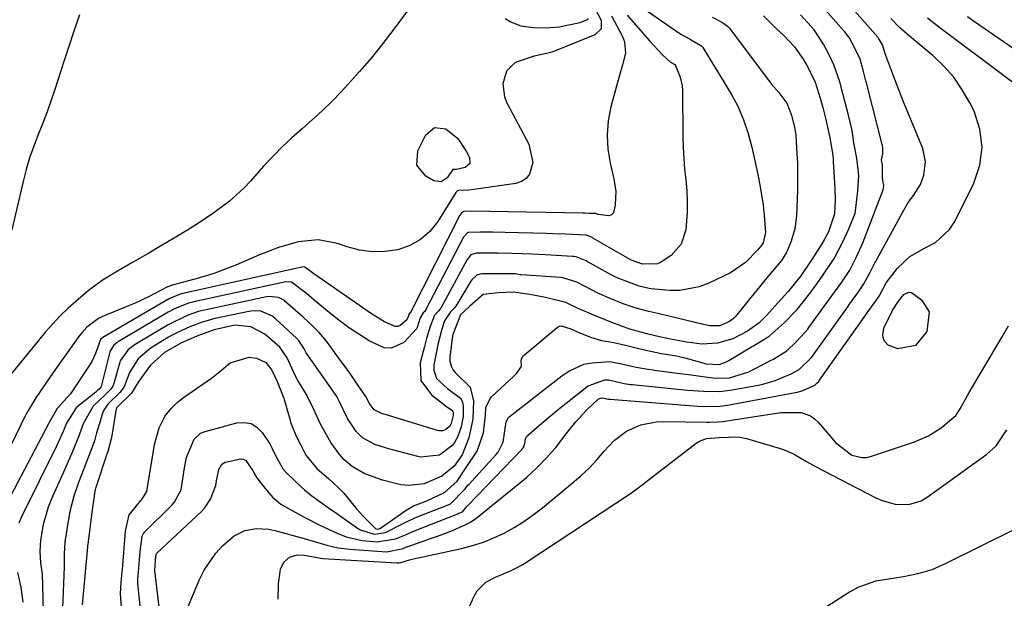
# Model space of a CAD drawing. Units: inches. Extents: x 1830896 to 1836191, y 421027 to 426304.
# Drawn here: x 1832133 to 1832366, y 423847 to 423984 of the extents above; entities that cross this region are included whole.
import ezdxf

# ---------------------------------------------------------------- set-up
doc = ezdxf.new("R2010")
doc.units = ezdxf.units.IN
doc.header["$MEASUREMENT"] = 0
doc.layers.add('7', color=7, linetype='Continuous')
doc.layers.add('8', color=7, linetype='Continuous')

msp = doc.modelspace()

# ---------------------------------------------------------------- linework, layer by layer
at = {"layer": '7', "color": 18}
for points in [[(1832166.83, 423838.86, 1706), (1832165.14, 423853.54, 1706), (1832165.13, 423853.62, 1706), (1832165.12, 423853.77, 1706), (1832165.17, 423854.42, 1706), (1832165.31, 423856.14, 1706), (1832165.44, 423857.31, 1706), (1832165.59, 423857.61, 1706), (1832165.71, 423857.74, 1706), (1832176.12, 423867.46, 1706), (1832176.96, 423868.36, 1706), (1832178.29, 423870.39, 1706), (1832179.53, 423873.62, 1706), (1832179.7, 423874.76, 1706), (1832180.23, 423877.4, 1706), (1832180.99, 423878.64, 1706), (1832181.78, 423879.11, 1706), (1832185.45, 423879.94, 1706), (1832186.09, 423879.83, 1706), (1832186.64, 423879.5, 1706), (1832188.18, 423877.27, 1706), (1832189.21, 423875.43, 1706), (1832191.18, 423872.88, 1706), (1832193.01, 423870.79, 1706), (1832194.94, 423869.21, 1706), (1832196.02, 423868.55, 1706), (1832200.45, 423866.16, 1706), (1832204.28, 423864.18, 1706), (1832208.18, 423862.36, 1706), (1832210.35, 423861.52, 1706), (1832214.1, 423860.61, 1706), (1832217.69, 423860.29, 1706), (1832222.04, 423860.99, 1706), (1832224.77, 423862.16, 1706), (1832226.08, 423862.77, 1706), (1832236.72, 423866.94, 1706), (1832236.81, 423866.98, 1706), (1832237.01, 423867.05, 1706), (1832237.8, 423867.44, 1706), (1832238.9, 423868.69, 1706), (1832239.02, 423868.84, 1706), (1832239.09, 423868.91, 1706), (1832251.88, 423882.17, 1706), (1832252.23, 423882.61, 1706), (1832252.58, 423883.52, 1706), (1832252.71, 423884.77, 1706), (1832252.93, 423885.21, 1706), (1832255.49, 423887.43, 1706), (1832258.16, 423889.69, 1706), (1832260.88, 423891.89, 1706), (1832266.81, 423896.63, 1706), (1832267.57, 423897.16, 1706), (1832271.48, 423898.57, 1706), (1832272.41, 423898.57, 1706), (1832276.04, 423897.72, 1706), (1832277.55, 423897.51, 1706), (1832278, 423897.47, 1706), (1832291.02, 423896.18, 1706), (1832292.28, 423896.07, 1706), (1832294.81, 423895.9, 1706), (1832298.6, 423895.88, 1706), (1832301.11, 423896.17, 1706), (1832307.32, 423897.24, 1706), (1832308.81, 423897.55, 1706), (1832311.72, 423898.42, 1706), (1832315.49, 423899.99, 1706), (1832317.37, 423901.06, 1706), (1832320.25, 423903.83, 1706), (1832320.79, 423904.52, 1706), (1832320.96, 423904.75, 1706), (1832328.88, 423915.85, 1706), (1832329.3, 423916.45, 1706), (1832331.26, 423919.13, 1706), (1832332.73, 423921.26, 1706), (1832334.11, 423923.85, 1706), (1832335.27, 423926.22, 1706), (1832335.43, 423926.51, 1706), (1832342.11, 423938.73, 1706), (1832343.2, 423940.51, 1706), (1832344.45, 423942.17, 1706), (1832346.06, 423944.8, 1706), (1832346.84, 423946.97, 1706), (1832347.29, 423950.14, 1706), (1832346.62, 423953.27, 1706), (1832343.19, 423961.62, 1706), (1832342.26, 423963.92, 1706), (1832340.44, 423968.54, 1706), (1832339.55, 423970.86, 1706), (1832337.88, 423975.28, 1706), (1832337.73, 423975.74, 1706), (1832337.11, 423977.77, 1706), (1832336.17, 423979.38, 1706), (1832336.06, 423979.51, 1706), (1832336, 423979.57, 1706), (1832325.68, 423991.36, 1706)], [(1832226.33, 423987.88, 1714), (1832221.6, 423981.46, 1714), (1832218.99, 423978.06, 1714), (1832216.31, 423974.72, 1714), (1832213.52, 423971.47, 1714), (1832210.66, 423968.29, 1714), (1832209.15, 423966.66, 1714), (1832206.94, 423964.38, 1714), (1832204.68, 423962.15, 1714), (1832202.33, 423960.01, 1714), (1832199.93, 423957.93, 1714), (1832197.54, 423955.83, 1714), (1832195.22, 423953.67, 1714), (1832193, 423951.41, 1714), (1832190.84, 423949.08, 1714), (1832187.74, 423945.57, 1714), (1832186.16, 423943.89, 1714), (1832182.76, 423940.79, 1714), (1832179.06, 423938.03, 1714), (1832175.22, 423935.46, 1714), (1832172.72, 423933.9, 1714), (1832170.47, 423932.54, 1714), (1832168.22, 423931.19, 1714), (1832165.95, 423929.86, 1714), (1832163.68, 423928.54, 1714), (1832159.66, 423926.23, 1714), (1832156.27, 423924.27, 1714), (1832152.91, 423922.26, 1714), (1832149.76, 423919.97, 1714), (1832148.26, 423918.72, 1714), (1832144.65, 423915.52, 1714), (1832142.76, 423913.75, 1714), (1832140.98, 423911.87, 1714), (1832139.27, 423909.92, 1714), (1832137.61, 423907.93, 1714), (1832128.81, 423897.11, 1714)], [(1832162.04, 423841.38, 1704), (1832161.12, 423850.45, 1704), (1832161.11, 423850.67, 1704), (1832161.09, 423851.55, 1704), (1832161.24, 423853.23, 1704), (1832161.63, 423858, 1704), (1832162.1, 423861.63, 1704), (1832162.45, 423862.29, 1704), (1832162.77, 423862.66, 1704), (1832169.18, 423868.98, 1704), (1832169.72, 423869.59, 1704), (1832171.32, 423872.63, 1704), (1832171.74, 423875.18, 1704), (1832172.16, 423877.77, 1704), (1832172.58, 423880.28, 1704), (1832174.42, 423884.58, 1704), (1832175.95, 423885.97, 1704), (1832177.02, 423886.42, 1704), (1832184.51, 423888.42, 1704), (1832186.26, 423888.53, 1704), (1832187.86, 423888.26, 1704), (1832189.25, 423887.41, 1704), (1832190.49, 423886.18, 1704), (1832192.34, 423883.44, 1704), (1832192.89, 423882.36, 1704), (1832193.88, 423880.22, 1704), (1832195.45, 423877.52, 1704), (1832196.23, 423876.64, 1704), (1832199.68, 423873.33, 1704), (1832200.49, 423872.58, 1704), (1832202.2, 423871.18, 1704), (1832204.76, 423869.34, 1704), (1832206.48, 423868.13, 1704), (1832207.34, 423867.53, 1704), (1832213.53, 423863.21, 1704), (1832216.98, 423862.1, 1704), (1832219.65, 423862.55, 1704), (1832223.68, 423864.53, 1704), (1832224.6, 423865.01, 1704), (1832226.43, 423865.94, 1704), (1832227.38, 423866.33, 1704), (1832232.63, 423868.31, 1704), (1832232.91, 423868.41, 1704), (1832235, 423869.33, 1704), (1832238.48, 423872.82, 1704), (1832239.13, 423873.67, 1704), (1832239.31, 423873.87, 1704), (1832245.73, 423880.91, 1704), (1832246.24, 423881.52, 1704), (1832247.42, 423883.83, 1704), (1832248.12, 423888.68, 1704), (1832248.68, 423889.66, 1704), (1832248.89, 423889.86, 1704), (1832261.33, 423899.54, 1704), (1832262.96, 423900.68, 1704), (1832266.55, 423902.32, 1704), (1832268.5, 423902.64, 1704), (1832272.66, 423902.92, 1704), (1832275.45, 423902.4, 1704), (1832278.92, 423901.57, 1704), (1832281.7, 423901.09, 1704), (1832282.87, 423900.95, 1704), (1832283.25, 423900.9, 1704), (1832288.57, 423900.2, 1704), (1832291.89, 423899.76, 1704), (1832295.21, 423899.3, 1704), (1832297.68, 423898.98, 1704), (1832300.93, 423899.11, 1704), (1832305.5, 423900.5, 1704), (1832310.81, 423903.21, 1704), (1832311.16, 423903.39, 1704), (1832311.85, 423903.77, 1704), (1832314.47, 423905.47, 1704), (1832316.73, 423907.59, 1704), (1832318.86, 423909.88, 1704), (1832319.43, 423910.6, 1704), (1832319.7, 423910.96, 1704), (1832323.67, 423916.42, 1704), (1832325.13, 423918.44, 1704), (1832327.51, 423921.69, 1704), (1832329.36, 423924.53, 1704), (1832330.99, 423927.69, 1704), (1832332.47, 423930.96, 1704), (1832337.24, 423943.51, 1704), (1832337.34, 423943.86, 1704), (1832337.39, 423944.57, 1704), (1832337.19, 423945.67, 1704), (1832337.13, 423946.58, 1704), (1832337.1, 423949.37, 1704), (1832336.89, 423950.56, 1704), (1832337.15, 423951.98, 1704), (1832337.15, 423953.61, 1704), (1832333.48, 423968.2, 1704), (1832333.39, 423968.56, 1704), (1832333.2, 423969.28, 1704), (1832332.52, 423971.81, 1704), (1832331.8, 423974.35, 1704), (1832330.58, 423977, 1704), (1832329.2, 423979.47, 1704), (1832328.59, 423980.33, 1704), (1832328.26, 423980.73, 1704), (1832328.09, 423980.93, 1704), (1832327.91, 423981.13, 1704), (1832322.44, 423987.31, 1704)], [(1832269.39, 423985.96, 1712), (1832270.61, 423983.63, 1712), (1832270.59, 423981.55, 1712), (1832269.1, 423980.1, 1712), (1832259.18, 423976.13, 1712), (1832258.65, 423975.94, 1712), (1832257, 423975.56, 1712), (1832254.78, 423975.11, 1712), (1832250.28, 423973.61, 1712), (1832248.25, 423971.57, 1712), (1832247.39, 423968.59, 1712), (1832247.75, 423965.52, 1712), (1832248.34, 423964.04, 1712), (1832253.55, 423954.33, 1712), (1832254.48, 423950, 1712), (1832253.69, 423947.21, 1712), (1832252.88, 423946.15, 1712), (1832251.75, 423945.45, 1712), (1832250.41, 423944.99, 1712), (1832240.55, 423943.55, 1712), (1832239.3, 423943.41, 1712), (1832236.9, 423943.34, 1712), (1832236.69, 423943.26, 1712), (1832236.42, 423943.03, 1712), (1832236.28, 423942.84, 1712), (1832231.98, 423936, 1712), (1832230.09, 423933.68, 1712), (1832227.93, 423931.73, 1712), (1832225.38, 423930.35, 1712), (1832222.56, 423929.34, 1712), (1832219.52, 423928.92, 1712), (1832216.51, 423928.83, 1712), (1832213.52, 423929.25, 1712), (1832210.55, 423930.01, 1712), (1832208.3, 423930.79, 1712), (1832203.69, 423931.68, 1712), (1832199.02, 423931.23, 1712), (1832194.38, 423929.89, 1712), (1832189.88, 423928.16, 1712), (1832184.23, 423925.71, 1712), (1832181.78, 423924.72, 1712), (1832179.31, 423923.8, 1712), (1832176.8, 423923, 1712), (1832174.27, 423922.28, 1712), (1832169.2, 423920.97, 1712), (1832169.15, 423920.95, 1712), (1832168.97, 423920.9, 1712), (1832168.44, 423920.69, 1712), (1832168.19, 423920.56, 1712), (1832168.15, 423920.55, 1712), (1832165.15, 423918.97, 1712), (1832163.61, 423918.19, 1712), (1832160.51, 423916.74, 1712), (1832158.93, 423916.06, 1712), (1832152.63, 423913.47, 1712), (1832151.84, 423913.1, 1712), (1832149.04, 423911.04, 1712), (1832147.87, 423909.74, 1712), (1832147.33, 423909.05, 1712), (1832141.09, 423900.33, 1712), (1832139.01, 423897.35, 1712), (1832137.01, 423894.32, 1712), (1832135.13, 423891.22, 1712), (1832134.27, 423889.62, 1712), (1832133.45, 423888, 1712), (1832129.96, 423880.76, 1712)], [(1832147.28, 423984.87, 1716), (1832145.93, 423980.79, 1716), (1832144.89, 423977.65, 1716), (1832143.86, 423974.51, 1716), (1832142.83, 423971.37, 1716), (1832141.58, 423967.48, 1716), (1832140.65, 423964.72, 1716), (1832139.68, 423961.97, 1716), (1832138.64, 423959.25, 1716), (1832137.55, 423956.55, 1716), (1832136.5, 423953.84, 1716), (1832135.54, 423951.1, 1716), (1832134.73, 423948.31, 1716), (1832134, 423945.5, 1716), (1832131.36, 423934.07, 1716)], [(1832276.74, 423984.76, 1708), (1832282, 423978.74, 1708), (1832285.07, 423975.44, 1708), (1832286.97, 423973.66, 1708), (1832288.01, 423973.11, 1708), (1832288.16, 423972.91, 1708), (1832289.31, 423970.1, 1708), (1832289.74, 423968.06, 1708), (1832289.81, 423967.02, 1708), (1832289.93, 423956.04, 1708), (1832290, 423953.48, 1708), (1832290.13, 423950.92, 1708), (1832290.34, 423948.37, 1708), (1832290.62, 423945.83, 1708), (1832290.85, 423943.28, 1708), (1832290.97, 423940.74, 1708), (1832290.93, 423938.19, 1708), (1832290.63, 423934.08, 1708), (1832289.55, 423930.66, 1708), (1832287.15, 423927.99, 1708), (1832284.67, 423926.31, 1708), (1832283.94, 423926.01, 1708), (1832280.41, 423925.94, 1708), (1832277.57, 423926.98, 1708), (1832277.43, 423927.07, 1708), (1832268.62, 423932.11, 1708), (1832268.46, 423932.2, 1708), (1832267.79, 423932.54, 1708), (1832267.07, 423932.76, 1708), (1832262.29, 423933.03, 1708), (1832259.22, 423933.14, 1708), (1832257.68, 423933.19, 1708), (1832247.94, 423933.42, 1708), (1832245.02, 423933.48, 1708), (1832242.09, 423933.49, 1708), (1832239.2, 423933.4, 1708), (1832238.97, 423933.28, 1708), (1832238.06, 423932.3, 1708), (1832229.13, 423915.05, 1708), (1832229.07, 423914.95, 1708), (1832228.92, 423914.76, 1708), (1832228.58, 423914.43, 1708), (1832227.87, 423913.29, 1708), (1832227.03, 423910.72, 1708), (1832223.99, 423907.45, 1708), (1832220.95, 423906.06, 1708), (1832219.34, 423906.2, 1708), (1832215.79, 423907.84, 1708), (1832213.32, 423909.36, 1708), (1832210.91, 423910.97, 1708), (1832208.59, 423912.69, 1708), (1832206.33, 423914.5, 1708), (1832202.81, 423917.46, 1708), (1832200.95, 423919.01, 1708), (1832197.42, 423921.66, 1708), (1832196.09, 423921.77, 1708), (1832195.66, 423921.7, 1708), (1832174.31, 423917.04, 1708), (1832174.07, 423916.99, 1708), (1832173.08, 423916.71, 1708), (1832169.81, 423915.41, 1708), (1832168.24, 423914.59, 1708), (1832156.67, 423907.75, 1708), (1832156.48, 423907.64, 1708), (1832156.11, 423907.38, 1708), (1832155.44, 423906.82, 1708), (1832154.56, 423905.42, 1708), (1832154.5, 423905.22, 1708), (1832152.41, 423897.05, 1708), (1832152.36, 423896.9, 1708), (1832152.15, 423896.58, 1708), (1832151.5, 423896.02, 1708), (1832151.14, 423895.72, 1708), (1832147.1, 423892.47, 1708), (1832146.55, 423891.98, 1708), (1832144.26, 423888.37, 1708), (1832143.47, 423886.39, 1708), (1832141.88, 423882.91, 1708), (1832133.58, 423866.18, 1708), (1832132.96, 423864.75, 1708)], [(1832281.59, 423985.69, 1706), (1832289.18, 423980.47, 1706), (1832289.58, 423980.21, 1706), (1832291.49, 423979.2, 1706), (1832294.4, 423977.49, 1706), (1832294.53, 423977.32, 1706), (1832294.65, 423977.15, 1706), (1832301.38, 423966.06, 1706), (1832302.99, 423963.11, 1706), (1832304.29, 423960.02, 1706), (1832305.35, 423956.82, 1706), (1832306.2, 423953.56, 1706), (1832307.66, 423947.11, 1706), (1832308.14, 423944.72, 1706), (1832308.87, 423939.9, 1706), (1832309.12, 423937.48, 1706), (1832309.44, 423933.45, 1706), (1832308.92, 423930.94, 1706), (1832308.41, 423930.23, 1706), (1832307.9, 423929.66, 1706), (1832307.64, 423929.36, 1706), (1832304.75, 423926.3, 1706), (1832301.16, 423923.87, 1706), (1832296.05, 423921.42, 1706), (1832293.81, 423920.56, 1706), (1832289.18, 423919.72, 1706), (1832286.78, 423919.74, 1706), (1832282.45, 423920.13, 1706), (1832281.92, 423920.2, 1706), (1832279.6, 423920.73, 1706), (1832276.02, 423922.04, 1706), (1832274.42, 423922.7, 1706), (1832273.58, 423923.1, 1706), (1832273.16, 423923.32, 1706), (1832272.96, 423923.44, 1706), (1832267.32, 423926.6, 1706), (1832267.05, 423926.75, 1706), (1832264.74, 423927.66, 1706), (1832264.12, 423927.75, 1706), (1832263.81, 423927.78, 1706), (1832257.47, 423928.12, 1706), (1832254.28, 423928.28, 1706), (1832249.49, 423928.45, 1706), (1832246.3, 423928.52, 1706), (1832244.7, 423928.53, 1706), (1832241.07, 423928.55, 1706), (1832239.82, 423928.12, 1706), (1832238.93, 423927.07, 1706), (1832232.68, 423915.54, 1706), (1832232.58, 423915.38, 1706), (1832232.21, 423914.94, 1706), (1832231.2, 423913.91, 1706), (1832230.21, 423911.23, 1706), (1832229.35, 423908.4, 1706), (1832228.82, 423906.5, 1706), (1832227.84, 423902.63, 1706), (1832228.03, 423898.43, 1706), (1832230.49, 423895.02, 1706), (1832234.04, 423892.29, 1706), (1832234.88, 423891.72, 1706), (1832235.44, 423891.33, 1706), (1832235.49, 423891.27, 1706), (1832235.6, 423890.94, 1706), (1832235.61, 423890.16, 1706), (1832235.19, 423888.31, 1706), (1832234.84, 423887.66, 1706), (1832233.86, 423886.83, 1706), (1832233.18, 423886.57, 1706), (1832232.34, 423886.56, 1706), (1832231.92, 423886.65, 1706), (1832219.35, 423890.46, 1706), (1832219.25, 423890.49, 1706), (1832218.72, 423890.64, 1706), (1832216.94, 423891.48, 1706), (1832215.79, 423893.11, 1706), (1832215.18, 423894.39, 1706), (1832213.06, 423897.52, 1706), (1832210.96, 423900.54, 1706), (1832208.8, 423903.51, 1706), (1832205.91, 423907.43, 1706), (1832205.28, 423908.24, 1706), (1832203.93, 423909.8, 1706), (1832202.47, 423911.27, 1706), (1832200.2, 423913.37, 1706), (1832195.93, 423917.15, 1706), (1832195.73, 423917.32, 1706), (1832195.3, 423917.62, 1706), (1832194.36, 423918.09, 1706), (1832192.18, 423918.3, 1706), (1832191.49, 423918.19, 1706), (1832176.85, 423915.07, 1706), (1832176.5, 423915, 1706), (1832175.44, 423914.71, 1706), (1832172.8, 423913.78, 1706), (1832168.31, 423911.63, 1706), (1832160.49, 423906.95, 1706), (1832160.18, 423906.75, 1706), (1832159.57, 423906.32, 1706), (1832158.71, 423905.61, 1706), (1832156.96, 423903.08, 1706), (1832156.86, 423902.75, 1706), (1832155.34, 423897.5, 1706), (1832155.19, 423897.1, 1706), (1832154.76, 423896.36, 1706), (1832153.36, 423895.08, 1706), (1832150.56, 423892.36, 1706), (1832148.17, 423888.2, 1706), (1832147.71, 423886.87, 1706), (1832147.27, 423885.53, 1706), (1832145.76, 423881.83, 1706), (1832143.89, 423877.52, 1706), (1832140.72, 423870.48, 1706), (1832139.92, 423868.49, 1706), (1832138.73, 423864.4, 1706), (1832138.09, 423860.73, 1706), (1832137.91, 423858.04, 1706), (1832138.13, 423855.35, 1706), (1832138.47, 423852.65, 1706), (1832138.61, 423849.93, 1706), (1832138.7, 423843.8, 1706)], [(1832296.82, 423984.34, 1704), (1832299.3, 423983.06, 1704), (1832300.46, 423982.22, 1704), (1832300.96, 423981.7, 1704), (1832301.19, 423981.42, 1704), (1832310.82, 423968.53, 1704), (1832312.64, 423966.48, 1704), (1832314.52, 423963.96, 1704), (1832315.61, 423961.18, 1704), (1832316.33, 423958.24, 1704), (1832316.55, 423956.97, 1704), (1832316.62, 423956.27, 1704), (1832316.89, 423952.08, 1704), (1832316.99, 423949.9, 1704), (1832317.04, 423945.52, 1704), (1832316.99, 423943.34, 1704), (1832316.75, 423937.32, 1704), (1832316.37, 423934.3, 1704), (1832315.5, 423931.39, 1704), (1832314.5, 423928.85, 1704), (1832313.21, 423926.83, 1704), (1832311.5, 423924.72, 1704), (1832309.68, 423922.66, 1704), (1832302.66, 423913.95, 1704), (1832302.55, 423913.82, 1704), (1832302.34, 423913.56, 1704), (1832301.87, 423913.08, 1704), (1832300.94, 423912.38, 1704), (1832298.62, 423911.38, 1704), (1832296.32, 423911.38, 1704), (1832295.17, 423911.58, 1704), (1832294.9, 423911.64, 1704), (1832294.76, 423911.67, 1704), (1832283.99, 423914.28, 1704), (1832281.88, 423914.78, 1704), (1832278.88, 423915.52, 1704), (1832275.81, 423916.59, 1704), (1832272.74, 423917.83, 1704), (1832269.84, 423919.09, 1704), (1832268.47, 423919.79, 1704), (1832264.87, 423921.7, 1704), (1832261.55, 423922.71, 1704), (1832261.11, 423922.75, 1704), (1832251.7, 423923.4, 1704), (1832251.49, 423923.42, 1704), (1832251.06, 423923.49, 1704), (1832250.25, 423923.65, 1704), (1832248.46, 423923.63, 1704), (1832242.41, 423923.64, 1704), (1832242, 423923.6, 1704), (1832241.24, 423923.35, 1704), (1832240.01, 423922.25, 1704), (1832239.78, 423921.91, 1704), (1832236.27, 423916.04, 1704), (1832235.96, 423915.6, 1704), (1832234.97, 423914.64, 1704), (1832233.56, 423912.55, 1704), (1832232.94, 423910.57, 1704), (1832232.03, 423906.91, 1704), (1832231.04, 423902.09, 1704), (1832231.03, 423900.92, 1704), (1832231.73, 423898.94, 1704), (1832234.26, 423896.52, 1704), (1832237.35, 423894.25, 1704), (1832237.86, 423893.41, 1704), (1832238, 423892.48, 1704), (1832237.97, 423889.94, 1704), (1832237.55, 423887.52, 1704), (1832236.68, 423885.03, 1704), (1832235.61, 423883.22, 1704), (1832232.39, 423880.78, 1704), (1832227.9, 423880.32, 1704), (1832227.29, 423880.45, 1704), (1832221.31, 423882.07, 1704), (1832220.65, 423882.25, 1704), (1832219.67, 423882.52, 1704), (1832217.14, 423883.28, 1704), (1832214.23, 423884.88, 1704), (1832212.73, 423886.36, 1704), (1832210.62, 423889.48, 1704), (1832208.69, 423893.57, 1704), (1832208.27, 423894.35, 1704), (1832207.96, 423894.86, 1704), (1832207.8, 423895.1, 1704), (1832200.92, 423904.96, 1704), (1832200.42, 423905.89, 1704), (1832199.16, 423907.93, 1704), (1832198.76, 423908.29, 1704), (1832198.66, 423908.38, 1704), (1832193.49, 423913.2, 1704), (1832192.92, 423913.67, 1704), (1832190.19, 423914.82, 1704), (1832188.78, 423914.88, 1704), (1832187.84, 423914.8, 1704), (1832187.37, 423914.72, 1704), (1832179.38, 423913.1, 1704), (1832176.3, 423912.23, 1704), (1832173.42, 423911.13, 1704), (1832170.48, 423909.81, 1704), (1832169.06, 423909.07, 1704), (1832168.37, 423908.66, 1704), (1832164.27, 423906.15, 1704), (1832163.84, 423905.87, 1704), (1832161.15, 423903.59, 1704), (1832159.13, 423900.33, 1704), (1832157.89, 423896.98, 1704), (1832156.84, 423895.58, 1704), (1832154, 423892.85, 1704), (1832152.9, 423891.23, 1704), (1832151.63, 423887.03, 1704), (1832151.36, 423886.09, 1704), (1832150.84, 423884.21, 1704), (1832150.52, 423883.29, 1704), (1832148.95, 423879.18, 1704), (1832148.34, 423877.57, 1704), (1832147.11, 423874.36, 1704), (1832145.95, 423871.13, 1704), (1832145.08, 423867.82, 1704), (1832144.76, 423866.14, 1704), (1832143.87, 423860.35, 1704), (1832143.69, 423857.37, 1704), (1832143.68, 423854.37, 1704), (1832143.33, 423844.61, 1704)], [(1832308.94, 423984.66, 1702), (1832311.92, 423981.69, 1702), (1832313.79, 423979.96, 1702), (1832316.31, 423977.26, 1702), (1832318.34, 423974.38, 1702), (1832319.45, 423972.51, 1702), (1832321.2, 423968.96, 1702), (1832322.41, 423965.18, 1702), (1832322.99, 423962.93, 1702), (1832323.71, 423960.12, 1702), (1832324.68, 423955.77, 1702), (1832325.33, 423951.71, 1702), (1832325.42, 423950.72, 1702), (1832325.46, 423950.22, 1702), (1832325.85, 423943.79, 1702), (1832325.93, 423941.09, 1702), (1832325.73, 423937.86, 1702), (1832324.33, 423933.56, 1702), (1832323.35, 423931.67, 1702), (1832322.79, 423930.75, 1702), (1832320.44, 423927.02, 1702), (1832317.79, 423923.15, 1702), (1832314.84, 423919.5, 1702), (1832311.68, 423916.04, 1702), (1832309.79, 423913.9, 1702), (1832307.97, 423912.1, 1702), (1832305.16, 423910.12, 1702), (1832301.75, 423908.29, 1702), (1832298.13, 423907.25, 1702), (1832294.4, 423907.01, 1702), (1832290.83, 423907.47, 1702), (1832287.41, 423908.1, 1702), (1832284.37, 423908.79, 1702), (1832282.03, 423909.34, 1702), (1832277.37, 423910.55, 1702), (1832273.11, 423912.15, 1702), (1832268.87, 423913.87, 1702), (1832265.19, 423915.48, 1702), (1832262.24, 423916.84, 1702), (1832257.46, 423918.07, 1702), (1832253.72, 423918.78, 1702), (1832249.88, 423919.32, 1702), (1832246.25, 423919.17, 1702), (1832242.76, 423918.77, 1702), (1832239.56, 423915.97, 1702), (1832237.36, 423913.94, 1702), (1832235.52, 423909.33, 1702), (1832235.36, 423908.44, 1702), (1832234.85, 423903.99, 1702), (1832234.84, 423902.92, 1702), (1832235.25, 423901.68, 1702), (1832235.62, 423900.89, 1702), (1832236.07, 423900.37, 1702), (1832236.35, 423900.09, 1702), (1832239.62, 423896.84, 1702), (1832240.42, 423893.6, 1702), (1832240.29, 423889.28, 1702), (1832239.33, 423884.9, 1702), (1832237.75, 423880.9, 1702), (1832235.83, 423878.18, 1702), (1832232.94, 423875.82, 1702), (1832228.8, 423873.99, 1702), (1832225.18, 423873.59, 1702), (1832223.28, 423873.78, 1702), (1832218.9, 423874.87, 1702), (1832214.75, 423876.41, 1702), (1832211.78, 423878.11, 1702), (1832209.91, 423879.7, 1702), (1832208.86, 423880.89, 1702), (1832206.69, 423883.77, 1702), (1832204.29, 423888.09, 1702), (1832202.63, 423891.72, 1702), (1832200.93, 423895.17, 1702), (1832198.91, 423898.46, 1702), (1832198.21, 423899.8, 1702), (1832196.38, 423903.76, 1702), (1832194.67, 423906.32, 1702), (1832191.16, 423909.4, 1702), (1832187.78, 423911.1, 1702), (1832184.01, 423911.48, 1702), (1832179.17, 423910.42, 1702), (1832175.07, 423908.91, 1702), (1832171.46, 423907.31, 1702), (1832167.4, 423905.02, 1702), (1832164.07, 423902.05, 1702), (1832161.37, 423898.32, 1702), (1832159.57, 423895.44, 1702), (1832156.17, 423892.02, 1702), (1832155.96, 423891.7, 1702), (1832155.87, 423891.38, 1702), (1832155.01, 423885.87, 1702), (1832154.79, 423884.65, 1702), (1832154, 423881.63, 1702), (1832153.81, 423881.04, 1702), (1832151.16, 423873.18, 1702), (1832151.1, 423872.97, 1702), (1832151.01, 423872.64, 1702), (1832150.86, 423871.84, 1702), (1832150.75, 423871.11, 1702), (1832150.23, 423867.3, 1702), (1832149.9, 423864.75, 1702), (1832149.74, 423863.48, 1702), (1832149.27, 423859.75, 1702), (1832149.23, 423859.38, 1702), (1832149.21, 423859.19, 1702), (1832149.2, 423859.09, 1702), (1832147.98, 423845.41, 1702)], [(1832157.3, 423843.88, 1702), (1832157.04, 423848.06, 1702), (1832157.19, 423850.76, 1702), (1832157.56, 423854.75, 1702), (1832157.88, 423858.84, 1702), (1832158.19, 423862.89, 1702), (1832159.05, 423866.67, 1702), (1832162.23, 423870.52, 1702), (1832163.23, 423872.23, 1702), (1832163.8, 423875.69, 1702), (1832164.48, 423879.88, 1702), (1832165.04, 423883.33, 1702), (1832166.18, 423887.27, 1702), (1832167.58, 423890.07, 1702), (1832169.06, 423891.9, 1702), (1832170.42, 423893.25, 1702), (1832171.16, 423893.85, 1702), (1832171.93, 423894.43, 1702), (1832178.48, 423899.03, 1702), (1832180.86, 423900.91, 1702), (1832182.91, 423902.63, 1702), (1832187.39, 423903.92, 1702), (1832189.19, 423903.75, 1702), (1832191.35, 423902.71, 1702), (1832192.77, 423900.9, 1702), (1832194, 423898.22, 1702), (1832195, 423895.84, 1702), (1832195.4, 423894.78, 1702), (1832195.58, 423894.23, 1702), (1832195.66, 423893.96, 1702), (1832197.08, 423889.05, 1702), (1832197.22, 423888.59, 1702), (1832198.53, 423885.3, 1702), (1832199.54, 423883.31, 1702), (1832200.83, 423880.83, 1702), (1832203.38, 423877.66, 1702), (1832206.21, 423875.17, 1702), (1832207.29, 423874.24, 1702), (1832208.62, 423873.02, 1702), (1832209.4, 423872.22, 1702), (1832209.76, 423871.79, 1702), (1832212.78, 423868.11, 1702), (1832214.25, 423866.44, 1702), (1832217.3, 423863.47, 1702), (1832217.46, 423863.38, 1702), (1832217.88, 423863.33, 1702), (1832218.45, 423863.52, 1702), (1832223.98, 423867.42, 1702), (1832224.53, 423867.79, 1702), (1832226.23, 423868.78, 1702), (1832229.39, 423870.04, 1702), (1832233.58, 423872, 1702), (1832236.55, 423874.65, 1702), (1832238.68, 423877.86, 1702), (1832241.3, 423881.76, 1702), (1832242.78, 423886.1, 1702), (1832243.25, 423890.21, 1702), (1832243.38, 423892.05, 1702), (1832244.36, 423894.22, 1702), (1832244.69, 423894.57, 1702), (1832249.98, 423899.43, 1702), (1832250.71, 423900.18, 1702), (1832251.74, 423901.64, 1702), (1832251.82, 423901.89, 1702), (1832251.72, 423903.21, 1702), (1832251.96, 423903.84, 1702), (1832252.33, 423904.35, 1702), (1832252.56, 423904.57, 1702), (1832260.22, 423910.99, 1702), (1832260.67, 423911.25, 1702), (1832261.18, 423911.34, 1702), (1832263.45, 423910.66, 1702), (1832265.59, 423909.74, 1702), (1832268.1, 423908.71, 1702), (1832270.68, 423907.93, 1702), (1832273.63, 423907.41, 1702), (1832276.39, 423906.77, 1702), (1832280.44, 423905.74, 1702), (1832284.85, 423904.83, 1702), (1832288.43, 423904.27, 1702), (1832290.74, 423903.75, 1702), (1832295.4, 423902.38, 1702), (1832298.52, 423902.26, 1702), (1832300.03, 423902.75, 1702), (1832300.59, 423903.07, 1702), (1832300.96, 423903.28, 1702), (1832301.15, 423903.39, 1702), (1832306.14, 423906.4, 1702), (1832306.61, 423906.67, 1702), (1832310.32, 423908.94, 1702), (1832313.89, 423912.1, 1702), (1832316.9, 423915.2, 1702), (1832319.94, 423919.03, 1702), (1832321.44, 423921.08, 1702), (1832322.95, 423923.14, 1702), (1832325.67, 423927.24, 1702), (1832327.72, 423931.24, 1702), (1832328.71, 423933.26, 1702), (1832329.18, 423934.3, 1702), (1832330.65, 423938.01, 1702), (1832330.83, 423939.17, 1702), (1832331.24, 423943.29, 1702), (1832331.54, 423946.88, 1702), (1832331.02, 423950.98, 1702), (1832330.36, 423954.59, 1702), (1832329.95, 423957.52, 1702), (1832329.09, 423961.11, 1702), (1832328.3, 423964.11, 1702), (1832327.83, 423965.93, 1702), (1832327.03, 423968.99, 1702), (1832325.63, 423973.08, 1702), (1832324.56, 423975.26, 1702), (1832323.14, 423977.95, 1702), (1832320.94, 423981.34, 1702), (1832317.72, 423984.88, 1702)], [(1832172.45, 423843.65, 1708), (1832175.66, 423851.38, 1708), (1832176.75, 423853.6, 1708), (1832179.53, 423857.61, 1708), (1832181.23, 423859.41, 1708), (1832183.87, 423861.7, 1708), (1832186.38, 423862.95, 1708), (1832189.19, 423863.46, 1708), (1832192.04, 423863.32, 1708), (1832193.45, 423863.02, 1708), (1832200.44, 423861.08, 1708), (1832203.12, 423860.33, 1708), (1832205.78, 423859.55, 1708), (1832208.47, 423858.91, 1708), (1832209.84, 423858.71, 1708), (1832211.22, 423858.56, 1708), (1832219.92, 423857.95, 1708), (1832223.85, 423858.74, 1708), (1832224.59, 423859.09, 1708), (1832224.78, 423859.16, 1708), (1832230.29, 423861.06, 1708), (1832231.9, 423861.63, 1708), (1832235.08, 423862.86, 1708), (1832238.35, 423864.24, 1708), (1832239.74, 423864.95, 1708), (1832241.01, 423865.85, 1708), (1832251.67, 423874.48, 1708), (1832252.94, 423875.55, 1708), (1832255.4, 423877.77, 1708), (1832257.73, 423880.13, 1708), (1832259.9, 423882.64, 1708), (1832262.32, 423885.81, 1708), (1832264.63, 423888.68, 1708), (1832267.12, 423891.41, 1708), (1832269.99, 423894.12, 1708), (1832270.83, 423894.37, 1708), (1832271.2, 423894.3, 1708), (1832272.38, 423894.04, 1708), (1832272.67, 423894.01, 1708), (1832272.74, 423894.01, 1708), (1832293.36, 423892.37, 1708), (1832295.14, 423892.27, 1708), (1832298.69, 423892.37, 1708), (1832300.45, 423892.63, 1708), (1832316.92, 423895.72, 1708), (1832318.09, 423895.99, 1708), (1832321.13, 423897.3, 1708), (1832321.7, 423897.86, 1708), (1832321.97, 423898.15, 1708), (1832322.11, 423898.32, 1708), (1832322.17, 423898.41, 1708), (1832322.23, 423898.49, 1708), (1832334.08, 423915.28, 1708), (1832336.32, 423918.4, 1708), (1832337.99, 423921.54, 1708), (1832340.65, 423924.95, 1708), (1832343.53, 423927.74, 1708), (1832347.03, 423929.71, 1708), (1832349.65, 423931.06, 1708), (1832352.91, 423934.09, 1708), (1832354.16, 423936.02, 1708), (1832358.67, 423945.08, 1708), (1832360.07, 423949.32, 1708), (1832360.68, 423953.56, 1708), (1832360.1, 423957.81, 1708), (1832358.73, 423962.06, 1708), (1832357.75, 423964.04, 1708), (1832355.97, 423967.16, 1708), (1832353.96, 423970.1, 1708), (1832351.59, 423972.76, 1708), (1832348.99, 423975.23, 1708), (1832343.97, 423979.45, 1708), (1832341.2, 423981.8, 1708), (1832339.07, 423983.98, 1708)], [(1832267.53, 423983.98, 1714), (1832267.31, 423983.71, 1714), (1832265.57, 423982.96, 1714), (1832260.77, 423981.93, 1714), (1832257.45, 423981.74, 1714), (1832254.57, 423981.8, 1714), (1832251.73, 423982.19, 1714), (1832249.13, 423983.21, 1714), (1832247.92, 423983.95, 1714)], [(1832368.81, 423976.34, 1712), (1832364.91, 423979, 1712), (1832360.09, 423982.33, 1712), (1832358.62, 423983.35, 1712), (1832357.16, 423984.38, 1712)], [(1832231.23, 423958.23, 1714), (1832233.92, 423957.88, 1714), (1832236.7, 423955.61, 1714), (1832238.74, 423952.67, 1714), (1832239.52, 423951.12, 1714), (1832239.55, 423949.69, 1714), (1832238.45, 423948.78, 1714), (1832236.45, 423948.31, 1714), (1832235.57, 423948.27, 1714), (1832234.21, 423946.37, 1714), (1832232.78, 423945.4, 1714), (1832231.07, 423945.65, 1714), (1832229.19, 423946.71, 1714), (1832227.05, 423949.36, 1714), (1832227.32, 423952.75, 1714), (1832229.15, 423956.48, 1714), (1832231.23, 423958.23, 1714)], [(1832238.59, 423843.14, 1712), (1832240.58, 423847.5, 1712), (1832241.34, 423848.75, 1712), (1832243.35, 423850.75, 1712), (1832245.63, 423851.93, 1712), (1832249.17, 423853.48, 1712), (1832250.91, 423854.31, 1712), (1832251.75, 423854.79, 1712), (1832252.57, 423855.3, 1712), (1832277.76, 423871.91, 1712), (1832280.64, 423874.03, 1712), (1832283.44, 423876.25, 1712), (1832293.1, 423883.64, 1712), (1832293.86, 423884.12, 1712), (1832295.52, 423884.73, 1712), (1832298.42, 423884.98, 1712), (1832302.99, 423885.13, 1712), (1832304.99, 423884.73, 1712), (1832312.71, 423882.46, 1712), (1832313.85, 423882.08, 1712), (1832316.04, 423881.09, 1712), (1832319.16, 423879.26, 1712), (1832321.28, 423878.11, 1712), (1832335.53, 423870.71, 1712), (1832337.01, 423870.05, 1712), (1832340.11, 423869.23, 1712), (1832343.31, 423869.15, 1712), (1832346.28, 423870.04, 1712), (1832347.66, 423870.84, 1712), (1832361.79, 423881.04, 1712), (1832364, 423883.03, 1712), (1832366.46, 423886.77, 1712)], [(1832436.52, 423845, 1712), (1832432.76, 423847.01, 1712), (1832430.79, 423847.83, 1712), (1832428.78, 423848.56, 1712), (1832416.63, 423852.53, 1712), (1832412.29, 423853.92, 1712), (1832408.01, 423855.47, 1712), (1832389.91, 423862.84, 1712), (1832388.33, 423863.45, 1712), (1832385.14, 423864.57, 1712), (1832381.89, 423865.45, 1712), (1832376.91, 423865.62, 1712), (1832374.13, 423865.18, 1712), (1832370.22, 423864.01, 1712), (1832368.33, 423863.19, 1712), (1832351.91, 423855.08, 1712), (1832348.73, 423853.72, 1712), (1832345.43, 423852.72, 1712), (1832342.04, 423852.01, 1712), (1832338.61, 423851.51, 1712), (1832335.41, 423850.99, 1712), (1832331.29, 423849.52, 1712), (1832329.34, 423848.45, 1712), (1832324.06, 423845.05, 1712)], [(1832132.64, 423853.05, 1708), (1832133.46, 423849.58, 1708), (1832133.9, 423846.03, 1708)]]:
    msp.add_polyline3d(points, dxfattribs=at)
at = {"layer": '8', "color": 18}
for points in [[(1832273.09, 423984.62, 1710), (1832275.64, 423979.77, 1710), (1832276.13, 423978.48, 1710), (1832276.36, 423975.82, 1710), (1832275.66, 423973.07, 1710), (1832274.84, 423970.29, 1710), (1832274.45, 423968.9, 1710), (1832272.92, 423963.12, 1710), (1832272.3, 423959.79, 1710), (1832272.01, 423956.46, 1710), (1832272.21, 423953.12, 1710), (1832272.75, 423949.78, 1710), (1832273.62, 423946.14, 1710), (1832274.06, 423943.08, 1710), (1832273.94, 423939.99, 1710), (1832273.49, 423938.08, 1710), (1832273.06, 423937.57, 1710), (1832272.43, 423937.34, 1710), (1832269.87, 423937.69, 1710), (1832269.34, 423937.87, 1710), (1832267.79, 423937.94, 1710), (1832266.76, 423937.98, 1710), (1832266.24, 423937.99, 1710), (1832244.24, 423938.4, 1710), (1832240.06, 423938.43, 1710), (1832238.18, 423938.4, 1710), (1832237.67, 423938.16, 1710), (1832237.18, 423937.55, 1710), (1832225.56, 423914.5, 1710), (1832225.51, 423914.44, 1710), (1832225.27, 423914.2, 1710), (1832225.01, 423913.5, 1710), (1832224.71, 423912.77, 1710), (1832223.14, 423911.41, 1710), (1832222.57, 423911.21, 1710), (1832221.96, 423911.23, 1710), (1832219.41, 423912.34, 1710), (1832217.35, 423913.53, 1710), (1832216.35, 423914.19, 1710), (1832202.7, 423923.64, 1710), (1832202.36, 423923.87, 1710), (1832200.58, 423925.19, 1710), (1832200.17, 423925.28, 1710), (1832199.88, 423925.25, 1710), (1832171.78, 423919.01, 1710), (1832171.64, 423918.97, 1710), (1832171.2, 423918.86, 1710), (1832168.99, 423917.99, 1710), (1832168.52, 423917.75, 1710), (1832168.29, 423917.62, 1710), (1832168.18, 423917.56, 1710), (1832152.83, 423908.57, 1710), (1832152.32, 423908.16, 1710), (1832151.12, 423904.85, 1710), (1832150.21, 423902.96, 1710), (1832149.67, 423902.05, 1710), (1832145.19, 423895.28, 1710), (1832142.06, 423891.82, 1710), (1832140.14, 423888.5, 1710), (1832139.98, 423888.18, 1710), (1832126.08, 423861.78, 1710)], [(1832373.85, 423964.46, 1710), (1832351.93, 423980.84, 1710), (1832351.08, 423981.48, 1710), (1832347.7, 423984.05, 1710)], [(1832339.41, 423914.88, 1710), (1832340.87, 423917.21, 1710), (1832342.16, 423918.75, 1710), (1832342.74, 423919.12, 1710), (1832343.33, 423919.3, 1710), (1832343.94, 423919.2, 1710), (1832346.32, 423917.48, 1710), (1832348.16, 423914.67, 1710), (1832347.62, 423910.03, 1710), (1832344.91, 423906.7, 1710), (1832340.7, 423905.9, 1710), (1832338.46, 423906.79, 1710), (1832337.48, 423907.8, 1710), (1832337.22, 423909.18, 1710), (1832337.44, 423910.82, 1710), (1832339.31, 423914.7, 1710), (1832339.41, 423914.88, 1710)], [(1832194.25, 423846.79, 1710), (1832194.32, 423850.4, 1710), (1832194.86, 423853.86, 1710), (1832195.59, 423855.51, 1710), (1832196.99, 423856.65, 1710), (1832198.79, 423857.23, 1710), (1832200.41, 423857.16, 1710), (1832204.81, 423856.39, 1710), (1832222.3, 423855.31, 1710), (1832222.46, 423855.31, 1710), (1832222.76, 423855.34, 1710), (1832223.23, 423855.46, 1710), (1832225.29, 423856.08, 1710), (1832226.25, 423856.3, 1710), (1832237.6, 423858.76, 1710), (1832240.21, 423859.43, 1710), (1832242.78, 423860.24, 1710), (1832245.27, 423861.25, 1710), (1832247.71, 423862.39, 1710), (1832250.07, 423863.7, 1710), (1832252.37, 423865.12, 1710), (1832254.57, 423866.67, 1710), (1832256.71, 423868.32, 1710), (1832263.79, 423874.16, 1710), (1832265.81, 423875.92, 1710), (1832267.76, 423877.75, 1710), (1832269.59, 423879.69, 1710), (1832271.35, 423881.71, 1710), (1832273.66, 423884.29, 1710), (1832276.58, 423886.49, 1710), (1832279.97, 423887.96, 1710), (1832283.58, 423888.68, 1710), (1832285.43, 423888.77, 1710), (1832295.65, 423888.6, 1710), (1832296.18, 423888.6, 1710), (1832298.27, 423888.66, 1710), (1832299.32, 423888.77, 1710), (1832299.84, 423888.84, 1710), (1832313.08, 423890.87, 1710), (1832317.91, 423890.84, 1710), (1832320.1, 423890.06, 1710), (1832321.04, 423889.39, 1710), (1832321.9, 423888.57, 1710), (1832325.96, 423883.79, 1710), (1832329.87, 423880.79, 1710), (1832332.18, 423880.21, 1710), (1832333.36, 423880.28, 1710), (1832334.54, 423880.53, 1710), (1832344.65, 423883.94, 1710), (1832347.95, 423885.35, 1710), (1832350.98, 423887.26, 1710), (1832354.42, 423890.19, 1710), (1832355.42, 423891.77, 1710), (1832357.62, 423895.6, 1710), (1832359.42, 423898.68, 1710), (1832360.33, 423900.22, 1710), (1832363.9, 423906.24, 1710), (1832365.39, 423908.79, 1710), (1832366.87, 423911.35, 1710)]]:
    msp.add_polyline3d(points, dxfattribs=at)

doc.saveas('drawing.dxf')
